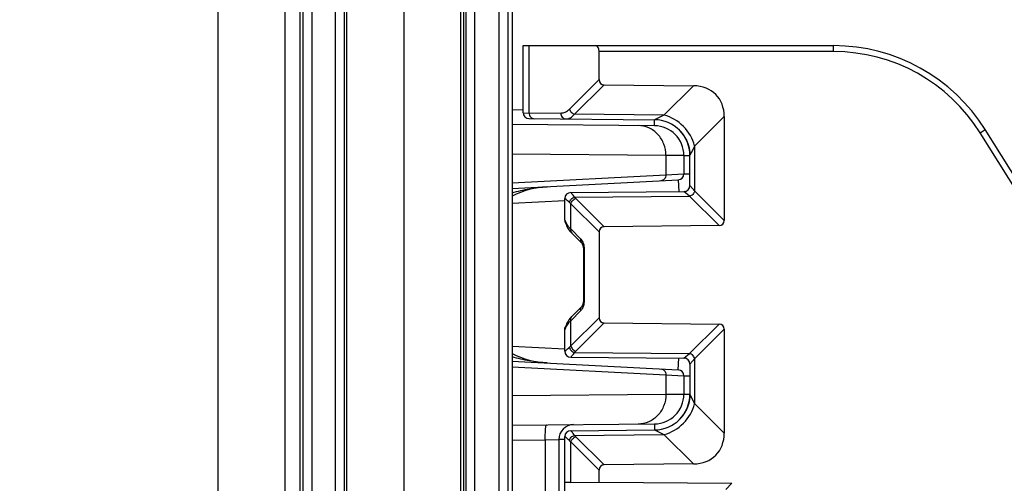
# Model space of a CAD drawing. Units: millimetres. Extents: x 0 to 1189, y 0 to 841.
# Drawn here: x 66 to 83, y 413 to 421 of the extents above; entities that cross this region are included whole.
import ezdxf

# ---------------------------------------------------------------- set-up
doc = ezdxf.new("R2010")
doc.units = ezdxf.units.MM
doc.header["$LTSCALE"] = 65.395
doc.linetypes.add('PHANTOM', pattern=[0.8, 0.45, -0.05, 0.1, -0.05, 0.1, -0.05])
doc.layers.get('0').update_dxf_attribs({"linetype": 'CONTINUOUS'})
for name, color, linetype in [('2D-BEMASSUNG', 7, 'CONTINUOUS'), ('AUSFORMSCHRAEGEN', 7, 'CONTINUOUS'), ('DEFAULT_3', 7, 'PHANTOM'), ('RUNDUNGEN', 7, 'CONTINUOUS')]:
    doc.layers.add(name, color=color, linetype=linetype)
doc.styles.get("Standard").update_dxf_attribs({"font": 'txt', "width": 0.7})
doc.dimstyles.new('DIMSTYLE_2', dxfattribs={"dimtxt": 2.5, "dimasz": 3.5, "dimexe": 1.5, "dimexo": 0, "dimtad": 1, "dimlfac": 2, "dimdsep": 46, "dimtxsty": 'Standard', "dimblk": '_FILLED', "dimblk1": '_FILLED', "dimblk2": '_FILLED', "dimcen": 0.09, "dimclrt": 5, "dimazin": 2, "dimtp": 0.5, "dimtm": 0.5, "dimtfac": 1, "dimtofl": 0, "dimtmove": 0, "dimatfit": 3, "dimldrblk": '_FILLED', "dimfxl": 1, "dimtolj": 1, "dimarcsym": 0})
doc.dimstyles.new('DIMSTYLE_3', dxfattribs={"dimtxt": 2.5, "dimasz": 3.5, "dimexe": 1.5, "dimexo": 0, "dimtad": 1, "dimlfac": 2, "dimdsep": 46, "dimtxsty": 'Standard', "dimblk": '_FILLED', "dimblk1": '_FILLED', "dimblk2": '_FILLED', "dimcen": 0.09, "dimclrt": 5, "dimazin": 2, "dimtp": 0.8, "dimtm": 0.8, "dimtfac": 1, "dimtofl": 0, "dimtmove": 0, "dimatfit": 3, "dimldrblk": '_FILLED', "dimfxl": 1, "dimtolj": 1, "dimarcsym": 0})
doc.dimstyles.new('DIMSTYLE_5', dxfattribs={"dimtxt": 2.5, "dimasz": 3.5, "dimexe": 1.5, "dimexo": 0, "dimtad": 1, "dimdec": 1, "dimlfac": 2, "dimdsep": 46, "dimtxsty": 'Standard', "dimblk": '_FILLED', "dimblk1": '_FILLED', "dimblk2": '_FILLED', "dimcen": 0.09, "dimclrt": 5, "dimazin": 2, "dimtp": 0.8, "dimtm": 0.8, "dimtfac": 1, "dimtdec": 1, "dimtofl": 0, "dimtmove": 0, "dimatfit": 3, "dimldrblk": '_FILLED', "dimfxl": 1, "dimtolj": 1, "dimarcsym": 0})

# ---------------------------------------------------------------- blocks, each defined once
blk = doc.blocks.new('_FILLED')
at = {"color": 0, "linetype": 'ByBlock'}
blk.add_solid([(0, 0), (-1, 0.125), (-1, -0.125)], dxfattribs=at)
blk = doc.blocks.new('*D11')
at = {"layer": '2D-BEMASSUNG', "color": 2, "linetype": 'Continuous', "transparency": 16777216}
for p, q in [((74.675, 536.559), (52.8, 536.559)), ((54.3, 536.559), (54.3, 405.864)), ((54.3, 275.168), (54.3, 405.864)), ((74.675, 275.168), (52.8, 275.168))]:
    blk.add_line(p, q, dxfattribs=at)
at = {"layer": '2D-BEMASSUNG', "color": 2, "linetype": 'Continuous', "transparency": 16777216, "xscale": 3.5, "yscale": 3.5, "zscale": 3.5}
for p, rotation in [((54.3, 536.559), 90), ((54.3, 275.168), 270)]:
    blk.add_blockref('_FILLED', p, dxfattribs=dict(at, rotation=rotation))
at = {"layer": '2D-BEMASSUNG', "color": 5, "linetype": 'Continuous', "transparency": 16777216, "insert": (51.175, 405.864), "char_height": 2.5, "width": 13.66071, "attachment_point": 2, "rotation": 90, "line_spacing_factor": 0.9}
blk.add_mtext('522.8', dxfattribs=at)
blk = doc.blocks.new('*D13')
at = {"layer": '2D-BEMASSUNG', "color": 2, "linetype": 'Continuous', "transparency": 16777216}
for p, q in [((70.783, 480.864), (57.8, 480.864)), ((59.3, 480.864), (59.3, 443.364)), ((59.3, 405.864), (59.3, 443.364)), ((66.3, 405.864), (57.8, 405.864))]:
    blk.add_line(p, q, dxfattribs=at)
at = {"layer": '2D-BEMASSUNG', "color": 2, "linetype": 'Continuous', "transparency": 16777216, "xscale": 3.5, "yscale": 3.5, "zscale": 3.5}
for p, rotation in [((59.3, 480.864), 90), ((59.3, 405.864), 270)]:
    blk.add_blockref('_FILLED', p, dxfattribs=dict(at, rotation=rotation))
at = {"layer": '2D-BEMASSUNG', "color": 5, "linetype": 'Continuous', "transparency": 16777216, "insert": (56.175, 443.364), "char_height": 2.5, "width": 7.76786, "attachment_point": 2, "rotation": 90, "line_spacing_factor": 0.9}
blk.add_mtext('150', dxfattribs=at)
blk = doc.blocks.new('*D65')
at = {"layer": '2D-BEMASSUNG', "color": 2, "linetype": 'Continuous', "transparency": 16777216}
for p, q in [((70.3, 549.614), (38.369, 549.614)), ((39.869, 549.614), (39.869, 409.114)), ((39.869, 268.614), (39.869, 409.114)), ((73.702, 268.614), (38.369, 268.614))]:
    blk.add_line(p, q, dxfattribs=at)
at = {"layer": '2D-BEMASSUNG', "color": 2, "linetype": 'Continuous', "transparency": 16777216, "xscale": 3.5, "yscale": 3.5, "zscale": 3.5}
for p, rotation in [((39.869, 549.614), 90), ((39.869, 268.614), 270)]:
    blk.add_blockref('_FILLED', p, dxfattribs=dict(at, rotation=rotation))
at = {"layer": '2D-BEMASSUNG', "color": 5, "linetype": 'Continuous', "transparency": 16777216, "insert": (36.744, 409.114), "char_height": 2.5, "width": 8.57143, "attachment_point": 2, "rotation": 90, "line_spacing_factor": 0.9}
blk.add_mtext('562', dxfattribs=at)

msp = doc.modelspace()

# ---------------------------------------------------------------- linework, layer by layer
at = {"color": 7, "linetype": 'Continuous'}
msp.add_line((69.3005, 549.6137), (69.3005, 262.1137), dxfattribs=at)
at = {"layer": 'AUSFORMSCHRAEGEN', "color": 9, "linetype": 'Continuous'}
for p, q in [((70.4272, 491.3637), (70.4272, 406.8637)), ((70.6772, 491.368), (70.6772, 406.8594))]:
    msp.add_line(p, q, dxfattribs=at)
at = {"layer": 'AUSFORMSCHRAEGEN', "color": 7, "linetype": 'Continuous'}
msp.add_line((73.4255, 436.4887), (73.4255, 375.2387), dxfattribs=at)
at = {"layer": 'DEFAULT_3', "color": 6, "linetype": 'PHANTOM'}
msp.add_line((72.4255, 436.4887), (72.4255, 375.2387), dxfattribs=at)
at = {"layer": 'RUNDUNGEN', "color": 9, "linetype": 'Continuous'}
for p, q in [((70.7297, 438.9366), (70.7297, 372.7909)), ((70.8796, 438.6549), (70.8796, 373.0725)), ((71.2781, 375.2387), (71.2781, 436.4887)), ((71.4281, 375.2387), (71.4281, 436.4887)), ((71.4658, 375.2387), (71.4658, 436.4887)), ((73.3808, 375.2387), (73.3808, 436.4887)), ((73.4617, 436.4887), (73.4617, 375.2387)), ((73.6117, 436.4887), (73.6117, 375.2387)), ((74.0265, 375.2387), (74.0265, 436.4887)), ((74.1765, 375.2387), (74.1765, 436.4887)), ((74.526, 419.1865), (74.526, 420.3137)), ((79.6382, 420.2137), (75.7029, 420.2137)), ((79.6382, 420.2137), (79.6382, 420.3137)), ((75.2033, 419.2476), (75.7029, 419.7421)), ((75.289, 419.161), (75.7886, 419.6555)), ((76.7909, 419.1479), (77.2885, 419.6404)), ((74.2404, 419.2389), (74.4255, 419.2373)), ((74.4255, 419.1873), (75.0587, 419.1819)), ((76.7909, 419.1479), (75.289, 419.161)), ((76.6299, 418.968), (76.6307, 419.0689)), ((76.7909, 419.1479), (76.6307, 419.0689)), ((77.3059, 418.6289), (77.8029, 419.1208)), ((82.0976, 418.8505), (82.1824, 418.9035)), ((83.8848, 415.9902), (82.0976, 418.8505)), ((77.3059, 417.8699), (77.3059, 418.6289)), ((76.824, 418.4704), (74.2404, 418.493)), ((76.824, 418.4704), (76.824, 418.1431)), ((77.1255, 418.4681), (76.824, 418.4704)), ((77.1255, 418.4681), (77.2255, 418.4681)), ((77.2255, 418.4689), (77.2295, 418.477)), ((74.2404, 418.0077), (76.824, 418.1431)), ((76.824, 418.1431), (77.1255, 418.1586)), ((77.0307, 418.0587), (77.041, 417.8621)), ((77.1255, 418.1586), (77.2255, 418.1586)), ((77.3059, 417.8699), (77.2255, 417.9628)), ((77.8029, 417.3779), (77.3059, 417.8699)), ((75.1255, 417.7086), (74.2404, 417.6622)), ((75.1266, 417.7463), (75.1255, 417.7463)), ((75.2908, 417.7664), (77.2201, 417.7833)), ((75.7886, 417.2719), (75.3117, 417.744)), ((77.2201, 417.7833), (77.1264, 417.8629)), ((77.7171, 417.2913), (77.2201, 417.7833)), ((75.226, 417.234), (75.226, 417.6574)), ((75.7029, 417.1853), (75.226, 417.6574)), ((75.1255, 417.3812), (75.1258, 417.3812)), ((75.226, 417.234), (75.3941, 417.0642)), ((75.4515, 416.8907), (75.4381, 416.8907)), ((75.4515, 416.8907), (75.4515, 416.0367)), ((75.4515, 416.0367), (75.4381, 416.0367)), ((75.3941, 415.8632), (75.226, 415.6934)), ((75.226, 415.2701), (75.7029, 415.7421)), ((75.226, 415.2701), (75.226, 415.6934)), ((75.3117, 415.1835), (75.7886, 415.6555)), ((77.2201, 415.1441), (77.7171, 415.6361)), ((75.1258, 415.5463), (75.1255, 415.5463)), ((77.3059, 415.0576), (77.8029, 415.5495)), ((74.2404, 415.2653), (75.1255, 415.2189)), ((75.1255, 415.1812), (75.1266, 415.1812)), ((75.2908, 415.161), (77.2201, 415.1441)), ((77.0307, 414.8687), (77.041, 415.0653)), ((77.1264, 415.0646), (77.2201, 415.1441)), ((77.2255, 414.9646), (77.3059, 415.0576)), ((77.3059, 414.2985), (77.3059, 415.0576)), ((74.2404, 414.9197), (76.824, 414.7843)), ((76.824, 414.7843), (76.824, 414.457)), ((76.824, 414.7843), (77.1255, 414.7688)), ((77.1255, 414.7688), (77.2255, 414.7688)), ((74.2404, 414.4345), (76.824, 414.457)), ((76.824, 414.457), (77.1255, 414.4594)), ((77.1255, 414.4594), (77.2255, 414.4594)), ((77.2258, 414.4579), (77.2255, 414.4585)), ((77.2258, 414.4579), (77.2255, 414.4585)), ((77.3059, 414.2987), (77.2258, 414.4579)), ((77.3059, 414.2987), (77.2258, 414.4579)), ((77.8029, 413.8066), (77.3059, 414.2985)), ((76.6299, 413.9594), (76.6307, 413.8585)), ((75.1266, 413.7463), (75.1255, 413.7463)), ((75.2908, 413.7664), (76.7909, 413.7795)), ((75.7886, 413.2719), (75.3117, 413.744)), ((76.6307, 413.8585), (76.7909, 413.7795)), ((77.2885, 413.287), (76.7909, 413.7795)), ((74.2404, 413.6887), (74.7973, 413.6936)), ((74.7973, 413.6936), (75.0255, 413.6976)), ((74.7973, 413.6936), (74.7973, 411.9583)), ((75.1255, 413.6963), (75.0255, 413.6954)), ((75.226, 412.9785), (75.226, 413.6574)), ((75.7029, 413.1853), (75.226, 413.6574)), ((77.9322, 412.9621), (77.8299, 412.8606))]:
    msp.add_line(p, q, dxfattribs=at)
at = {"layer": 'RUNDUNGEN', "color": 7, "linetype": 'Continuous'}
for p, q in [((74.2404, 436.4887), (74.2404, 375.2387)), ((74.4255, 419.1873), (74.4255, 420.3137)), ((74.4255, 420.3137), (79.6382, 420.3137)), ((75.7029, 419.7421), (75.7029, 420.2137)), ((75.7886, 419.6555), (77.2885, 419.6404)), ((74.5246, 419.0873), (76.6307, 419.0689)), ((77.8029, 419.1208), (77.8029, 417.3779)), ((76.6299, 418.968), (74.2404, 418.9889)), ((83.9696, 416.0432), (82.1824, 418.9035)), ((77.1783, 418.7021), (77.1795, 418.6994)), ((77.1857, 418.6839), (77.1866, 418.6814)), ((77.1903, 418.6714), (77.192, 418.6665)), ((77.1912, 418.6689), (77.1929, 418.664)), ((77.192, 418.6665), (77.1937, 418.6616)), ((77.1929, 418.664), (77.1945, 418.6592)), ((77.1945, 418.6592), (77.1961, 418.6544)), ((77.1954, 418.6567), (77.1969, 418.652)), ((77.1969, 418.652), (77.1984, 418.6473)), ((77.1977, 418.6495), (77.1991, 418.6449)), ((77.1991, 418.6449), (77.2005, 418.6403)), ((77.1999, 418.6424), (77.2013, 418.6378)), ((77.2012, 418.638), (77.2026, 418.6332)), ((77.2025, 418.6334), (77.2039, 418.6286)), ((77.2038, 418.6289), (77.2051, 418.6241)), ((77.205, 418.6244), (77.2057, 418.6219)), ((77.2056, 418.6222), (77.2068, 418.6175)), ((77.2067, 418.6179), (77.2079, 418.6132)), ((77.2078, 418.6136), (77.2089, 418.6089)), ((77.2088, 418.6093), (77.2099, 418.6047)), ((77.2098, 418.6052), (77.2109, 418.6006)), ((77.2108, 418.6011), (77.2118, 418.5966)), ((77.2117, 418.597), (77.2126, 418.5926)), ((77.2125, 418.5931), (77.2134, 418.5888)), ((77.2133, 418.5893), (77.2142, 418.585)), ((77.2141, 418.5855), (77.2149, 418.5812)), ((77.2148, 418.5818), (77.2156, 418.5776)), ((77.2155, 418.5782), (77.2162, 418.574)), ((77.2161, 418.5746), (77.2168, 418.5705)), ((77.2167, 418.5711), (77.2174, 418.567)), ((77.2173, 418.5677), (77.218, 418.5636)), ((77.2179, 418.5643), (77.2185, 418.5603)), ((77.2184, 418.5609), (77.219, 418.557)), ((77.2189, 418.5577), (77.2195, 418.5537)), ((77.2194, 418.5544), (77.2199, 418.5505)), ((77.2198, 418.5513), (77.2203, 418.5474)), ((77.2202, 418.5481), (77.2207, 418.5443)), ((77.2206, 418.5451), (77.2211, 418.5413)), ((77.221, 418.5421), (77.2215, 418.5384)), ((77.2214, 418.5391), (77.2218, 418.5355)), ((77.2217, 418.5362), (77.222, 418.534)), ((77.2219, 418.5348), (77.2223, 418.5312)), ((77.2222, 418.532), (77.2225, 418.5285)), ((77.2225, 418.5293), (77.2227, 418.5266)), ((77.2227, 418.5271), (77.223, 418.5239)), ((77.1255, 418.4681), (77.1255, 418.1586)), ((77.2229, 418.5244), (77.2232, 418.5213)), ((77.2232, 418.5218), (77.2235, 418.5179)), ((77.2234, 418.5187), (77.2237, 418.5149)), ((77.2237, 418.5153), (77.224, 418.5115)), ((77.2239, 418.5124), (77.2242, 418.5087)), ((77.2242, 418.5091), (77.2244, 418.5054)), ((77.2243, 418.5063), (77.2245, 418.5027)), ((77.2245, 418.503), (77.2246, 418.5024)), ((77.2246, 418.5024), (77.2254, 418.4804)), ((77.2254, 418.4805), (77.2255, 418.4737)), ((77.2255, 417.9628), (77.2255, 418.4737)), ((74.2404, 417.9125), (77.0307, 418.0587)), ((75.1255, 417.3812), (75.1255, 417.7463)), ((75.2246, 417.8463), (77.1264, 417.8629)), ((75.1364, 417.3372), (75.138, 417.3328)), ((75.138, 417.3328), (75.141, 417.3239)), ((75.1381, 417.3327), (75.1394, 417.329)), ((75.1399, 417.3273), (75.141, 417.3239)), ((77.7171, 417.2913), (75.7886, 417.2719)), ((75.2415, 417.1637), (75.4096, 416.9939)), ((75.7029, 417.1853), (75.7029, 415.7421)), ((75.4381, 416.8907), (75.4381, 416.0367)), ((75.4096, 415.9336), (75.2415, 415.7638)), ((75.138, 415.5946), (75.1364, 415.5903)), ((75.141, 415.6035), (75.138, 415.5946)), ((75.1396, 415.599), (75.138, 415.5946)), ((75.1402, 415.6009), (75.1396, 415.599)), ((75.7886, 415.6555), (77.7171, 415.6361)), ((75.1255, 415.1812), (75.1255, 415.5463)), ((77.8029, 415.5495), (77.8029, 413.8066)), ((75.2246, 415.0812), (77.1264, 415.0646)), ((74.2404, 415.0149), (77.0307, 414.8687)), ((77.2255, 414.9646), (77.2255, 414.4538)), ((77.1255, 414.7688), (77.1255, 414.4594)), ((77.2222, 414.3953), (77.2218, 414.392)), ((77.2225, 414.3982), (77.2221, 414.3948)), ((77.2227, 414.4009), (77.2224, 414.3976)), ((77.223, 414.4037), (77.2227, 414.4003)), ((77.2232, 414.4063), (77.2229, 414.403)), ((77.2235, 414.409), (77.2232, 414.4057)), ((77.2237, 414.4121), (77.2234, 414.4083)), ((77.224, 414.4154), (77.2237, 414.4116)), ((77.2242, 414.4184), (77.2239, 414.4147)), ((77.2244, 414.4217), (77.2241, 414.4179)), ((77.2245, 414.4244), (77.2243, 414.4208)), ((77.2247, 414.428), (77.2245, 414.4244)), ((77.2249, 414.4314), (77.2247, 414.428)), ((77.225, 414.4348), (77.2249, 414.4314)), ((77.2252, 414.4382), (77.225, 414.4348)), ((77.2253, 414.4415), (77.2252, 414.4382)), ((77.2254, 414.4479), (77.2253, 414.4448)), ((77.2253, 414.4448), (77.2253, 414.4415)), ((77.2255, 414.451), (77.2254, 414.4479)), ((77.2255, 414.4538), (77.2255, 414.451)), ((77.1797, 414.2285), (77.1783, 414.2252)), ((77.1808, 414.2312), (77.1794, 414.2279)), ((77.1819, 414.2339), (77.1805, 414.2305)), ((77.1829, 414.2365), (77.1816, 414.2331)), ((77.184, 414.2391), (77.1826, 414.2357)), ((77.185, 414.2417), (77.1836, 414.2383)), ((77.186, 414.2443), (77.1846, 414.2409)), ((77.1869, 414.2469), (77.1856, 414.2434)), ((77.1879, 414.2495), (77.1866, 414.246)), ((77.1888, 414.252), (77.1875, 414.2485)), ((77.1898, 414.2546), (77.1885, 414.251)), ((77.1907, 414.2571), (77.1894, 414.2535)), ((77.1916, 414.2596), (77.1903, 414.256)), ((77.1924, 414.2621), (77.1912, 414.2585)), ((77.1933, 414.2646), (77.1921, 414.261)), ((77.1946, 414.2683), (77.1929, 414.2634)), ((77.1954, 414.2707), (77.1941, 414.2671)), ((77.1966, 414.2744), (77.195, 414.2695)), ((77.1977, 414.2779), (77.1962, 414.2732)), ((77.1989, 414.2817), (77.1973, 414.2769)), ((77.1999, 414.285), (77.1984, 414.2803)), ((77.201, 414.2888), (77.1996, 414.2841)), ((77.2019, 414.292), (77.2006, 414.2874)), ((77.203, 414.2958), (77.2017, 414.2912)), ((77.2039, 414.2988), (77.2026, 414.2943)), ((77.2049, 414.3027), (77.2037, 414.2981)), ((77.2057, 414.3055), (77.2045, 414.3011)), ((77.2067, 414.3094), (77.2055, 414.3049)), ((77.2074, 414.3121), (77.2062, 414.3077)), ((77.2083, 414.3159), (77.2072, 414.3116)), ((77.2089, 414.3185), (77.2079, 414.3142)), ((77.2099, 414.3227), (77.2088, 414.3181)), ((77.2109, 414.3268), (77.2098, 414.3223)), ((77.2118, 414.3308), (77.2108, 414.3265)), ((77.2126, 414.3348), (77.2117, 414.3306)), ((77.2134, 414.3387), (77.2126, 414.3348)), ((77.2142, 414.3425), (77.2134, 414.3387)), ((77.2149, 414.3462), (77.2142, 414.3425)), ((77.2152, 414.348), (77.2145, 414.3443)), ((77.2156, 414.3499), (77.2149, 414.3462)), ((77.2162, 414.3535), (77.2156, 414.3499)), ((77.2169, 414.3571), (77.2162, 414.3535)), ((77.2175, 414.3606), (77.2169, 414.3571)), ((77.218, 414.364), (77.2175, 414.3606)), ((77.2185, 414.3674), (77.218, 414.364)), ((77.219, 414.3707), (77.2185, 414.3672)), ((77.2195, 414.374), (77.219, 414.3705)), ((77.22, 414.3772), (77.2195, 414.3737)), ((77.2204, 414.3804), (77.2199, 414.3769)), ((77.2208, 414.3835), (77.2203, 414.38)), ((77.2212, 414.3866), (77.2207, 414.3831)), ((77.2215, 414.3895), (77.2211, 414.3861)), ((77.2219, 414.3925), (77.2215, 414.3891)), ((77.0813, 414.0684), (77.0771, 414.0635)), ((77.084, 414.0714), (77.0798, 414.0666)), ((77.0865, 414.0745), (77.0825, 414.0697)), ((77.0891, 414.0776), (77.0851, 414.0728)), ((77.0916, 414.0806), (77.0877, 414.076)), ((77.0941, 414.0837), (77.0903, 414.0791)), ((77.0965, 414.0868), (77.0928, 414.0822)), ((77.0989, 414.0899), (77.0953, 414.0853)), ((77.1013, 414.093), (77.0978, 414.0885)), ((77.1036, 414.096), (77.1002, 414.0916)), ((77.106, 414.0991), (77.1026, 414.0947)), ((77.1082, 414.1022), (77.105, 414.0978)), ((77.1105, 414.1053), (77.1073, 414.101)), ((77.1127, 414.1083), (77.1096, 414.1041)), ((77.1149, 414.1114), (77.1119, 414.1072)), ((77.1171, 414.1145), (77.1141, 414.1103)), ((77.1192, 414.1176), (77.1164, 414.1135)), ((77.1213, 414.1206), (77.1185, 414.1166)), ((77.1234, 414.1237), (77.1207, 414.1197)), ((77.1254, 414.1267), (77.1228, 414.1228)), ((77.1274, 414.1298), (77.1249, 414.1259)), ((77.1294, 414.1328), (77.1269, 414.129)), ((77.1314, 414.1359), (77.1289, 414.1321)), ((77.1333, 414.1389), (77.1309, 414.1352)), ((77.1352, 414.1419), (77.1329, 414.1383)), ((77.1371, 414.145), (77.1348, 414.1414)), ((77.1389, 414.148), (77.1367, 414.1444)), ((77.1407, 414.151), (77.1386, 414.1475)), ((77.1425, 414.154), (77.1404, 414.1505)), ((77.1442, 414.157), (77.1423, 414.1536)), ((77.146, 414.16), (77.144, 414.1566)), ((77.1477, 414.1629), (77.1458, 414.1597)), ((77.1493, 414.1659), (77.1475, 414.1627)), ((77.151, 414.1689), (77.1492, 414.1657)), ((77.1646, 414.1952), (77.1631, 414.1921)), ((77.166, 414.1981), (77.1645, 414.195)), ((77.1674, 414.2009), (77.1659, 414.1978)), ((77.1687, 414.2038), (77.1672, 414.2006)), ((77.1701, 414.2066), (77.1686, 414.2034)), ((77.1713, 414.2094), (77.1699, 414.2062)), ((77.1726, 414.2122), (77.1711, 414.209)), ((77.1738, 414.215), (77.1724, 414.2117)), ((77.1751, 414.2177), (77.1736, 414.2144)), ((77.1763, 414.2204), (77.1748, 414.2172)), ((77.1774, 414.2232), (77.176, 414.2199)), ((77.1786, 414.2259), (77.1772, 414.2225)), ((74.2404, 413.9385), (76.6299, 413.9594)), ((75.1255, 412.14), (75.1255, 413.7463)), ((75.2246, 413.8463), (76.6307, 413.8585)), ((75.0255, 413.6976), (75.0255, 411.4603)), ((77.2885, 413.287), (75.7886, 413.2719)), ((75.7029, 412.9815), (75.7029, 413.1853)), ((75.226, 412.9785), (75.7029, 412.9815)), ((75.7029, 412.9815), (77.9322, 412.9621))]:
    msp.add_line(p, q, dxfattribs=at)
for points in [[(77.0558, 418.887), (77.0576, 418.8852), (77.0605, 418.8822), (77.0633, 418.8792), (77.0662, 418.8761), (77.0689, 418.8731), (77.0717, 418.8701), (77.0744, 418.867), (77.0771, 418.864), (77.0797, 418.8609), (77.0823, 418.8579), (77.0849, 418.8548), (77.0875, 418.8518), (77.09, 418.8487), (77.0925, 418.8457), (77.0949, 418.8426), (77.0973, 418.8396), (77.0997, 418.8365), (77.1021, 418.8334), (77.1044, 418.8304), (77.1067, 418.8273), (77.109, 418.8243), (77.1112, 418.8212), (77.1134, 418.8181), (77.1156, 418.8151), (77.1177, 418.812), (77.1198, 418.809), (77.1219, 418.8059), (77.124, 418.8029), (77.126, 418.7998), (77.128, 418.7968), (77.1299, 418.7938), (77.1319, 418.7908), (77.1338, 418.7877), (77.1357, 418.7847), (77.1375, 418.7817), (77.1393, 418.7787), (77.1411, 418.7757), (77.1429, 418.7728), (77.1446, 418.7698), (77.1463, 418.7668), (77.148, 418.7639), (77.1497, 418.7609), (77.1513, 418.758), (77.1529, 418.755), (77.1545, 418.7521), (77.156, 418.7492), (77.1575, 418.7463), (77.159, 418.7434), (77.1605, 418.7406), (77.1619, 418.7377), (77.1633, 418.7349), (77.1647, 418.7321), (77.1661, 418.7292), (77.1674, 418.7264), (77.1687, 418.7237), (77.17, 418.7209), (77.1713, 418.7182), (77.1725, 418.7154), (77.1737, 418.7127), (77.1749, 418.71), (77.1761, 418.7073), (77.1772, 418.7047), (77.1784, 418.702)], [(77.1794, 418.6996), (77.1805, 418.697), (77.1815, 418.6943), (77.1826, 418.6917), (77.1836, 418.6892), (77.1846, 418.6866), (77.1856, 418.684), (77.1866, 418.6815), (77.1875, 418.6789), (77.1885, 418.6764), (77.1894, 418.6739), (77.1903, 418.6714)], [(77.1885, 418.6764), (77.1894, 418.6739), (77.1903, 418.6714)], [(75.141, 417.3239), (75.1466, 417.3078), (75.1558, 417.2856), (75.1667, 417.2636), (75.1793, 417.2418), (75.1935, 417.2204), (75.2094, 417.1995), (75.2269, 417.179), (75.2415, 417.1637)], [(75.4096, 416.9939), (75.4108, 416.9927), (75.4125, 416.9906), (75.4145, 416.9879), (75.4166, 416.9844), (75.419, 416.9804), (75.4213, 416.9757), (75.4237, 416.9704), (75.426, 416.9646), (75.4282, 416.9583), (75.4302, 416.9516), (75.4321, 416.9444), (75.4337, 416.937), (75.4351, 416.9292), (75.4362, 416.9213), (75.4371, 416.9131), (75.4377, 416.9049), (75.4381, 416.8966), (75.4381, 416.8907)], [(75.4381, 416.0367), (75.4381, 416.0317), (75.4378, 416.0234), (75.4372, 416.0152), (75.4363, 416.007), (75.4352, 415.999), (75.4338, 415.9912), (75.4322, 415.9837), (75.4304, 415.9766), (75.4284, 415.9698), (75.4262, 415.9634), (75.4239, 415.9576), (75.4216, 415.9523), (75.4192, 415.9475), (75.4169, 415.9434), (75.4147, 415.9399), (75.4126, 415.9371), (75.4109, 415.9349), (75.4096, 415.9336)], [(75.2415, 415.7638), (75.2273, 415.7488), (75.2098, 415.7284), (75.1939, 415.7075), (75.1796, 415.6861), (75.167, 415.6644), (75.156, 415.6423), (75.1468, 415.6202), (75.141, 415.6035)], [(77.0787, 414.0653), (77.076, 414.0623), (77.0733, 414.0592), (77.0706, 414.0561), (77.0678, 414.0531), (77.065, 414.05), (77.0622, 414.047), (77.0593, 414.044), (77.057, 414.0416)], [(77.1573, 414.1806), (77.1557, 414.1777), (77.1542, 414.1748), (77.1526, 414.1718), (77.151, 414.1689)], [(77.1557, 414.1777), (77.1541, 414.1747), (77.1525, 414.1717)], [(77.1632, 414.1923), (77.1618, 414.1894), (77.1603, 414.1865), (77.1588, 414.1836), (77.1573, 414.1806)]]:
    msp.add_lwpolyline(points, dxfattribs=at)
for centre, radius, start, end in [((79.6382, 417.3137), 3, 31.99986, 90.00014), ((74.5255, 419.1873), 0.1, 180, 269.49993), ((76.6255, 418.4689), 0.6, 0, 89.49985), ((76.6255, 418.4681), 0.5, 0, 89.5), ((77.0255, 418.1586), 0.1, 273, 360), ((74.9072, 416.4637), 1.4817, 93.00005, 116.74617), ((77.1255, 417.9628), 0.1, 270.5, 0.0003), ((75.2255, 417.7463), 0.1, 90.5, 180), ((75.2255, 417.3812), 0.1, 180, 208.93638), ((75.2255, 415.5463), 0.1, 151.06358, 180), ((74.9072, 416.4637), 1.4817, 243.25431, 266.99994), ((75.2255, 415.1812), 0.1, 180, 269.5), ((77.1255, 414.9646), 0.1, 0, 89.5), ((77.0255, 414.7688), 0.1, 0, 87), ((76.6255, 414.4594), 0.5, 270.5, 360), ((76.6255, 414.4585), 0.6, 270.50015, 360), ((75.2755, 413.6976), 0.25, 90.5, 180), ((75.2255, 413.7463), 0.1, 90.5, 180)]:
    msp.add_arc(centre, radius, start, end, dxfattribs=at)
at = {"layer": 'RUNDUNGEN', "color": 9, "linetype": 'Continuous'}
for centre, radius, start, end in [((79.6382, 417.3137), 2.9, 32, 90), ((116.3575, 398.8811), 43.7607, 153.17514, 153.39751), ((75.2265, 417.7463), 0.0999, 90.54531, 180.04704), ((75.5715, 418.0068), 0.3696, 220.56963, 225.33604), ((75.2259, 417.3812), 0.1001, 202.37304, 207.95928), ((75.2259, 415.5462), 0.1001, 152.04062, 157.62687), ((75.3549, 415.493), 0.2313, 152.66063, 159.72641), ((75.3711, 415.4849), 0.2494, 151.29127, 152.72488), ((75.2265, 415.1811), 0.0999, 179.95314, 269.45462), ((75.5715, 414.9206), 0.3696, 134.66397, 139.43036), ((75.2265, 413.7463), 0.0999, 90.54531, 180.04704), ((75.5715, 414.0068), 0.3696, 220.56963, 225.33604)]:
    msp.add_arc(centre, radius, start, end, dxfattribs=at)
at = {"layer": 'RUNDUNGEN', "color": 7, "linetype": 'Continuous'}
for centre, major_axis, ratio, start_param, end_param in [((75.6451, 420.2137), (0, 0.1), 0.5773503, -1.5707963, 0), ((75.8183, 419.7707), (0.0916, 0.0906), 0.7761546, 2.4864611, 3.7967738), ((77.11, 418.9494), (0.5494, 0.5438), 0.7761546, -0.6551316, 0.6551811), ((77.6874, 417.4065), (0.0916, -0.0906), 0.7761546, -0.6551811, 0.6551316), ((75.8183, 417.1567), (-0.0916, 0.0906), 0.7761546, -0.6551811, 0.6551316), ((75.8183, 415.7707), (0.0916, 0.0906), 0.7761546, 2.4864611, 3.7967738), ((77.6874, 415.5209), (0.0916, 0.0906), 0.7761546, -0.6551316, 0.6551811), ((77.11, 413.978), (0.5494, -0.5438), 0.7761546, -0.6551811, 0.6551316), ((75.8183, 413.1567), (-0.0916, 0.0906), 0.7761546, -0.6551811, 0.6551316), ((75.8755, 412.9695), (0.75, -0.0065), 0.0087262, 2.61807, 3.1416688)]:
    msp.add_ellipse(centre, major_axis=major_axis, ratio=ratio, start_param=start_param, end_param=end_param, dxfattribs=at)
at = {"layer": 'RUNDUNGEN', "color": 9, "linetype": 'Continuous'}
for points, knots in [([(75.0587, 419.1819), (75.084, 419.1817), (75.1386, 419.1942), (75.1829, 419.2274), (75.2033, 419.2476)], [0, 0, 0, 0, 0.4685563, 1, 1, 1, 1]), ([(75.2033, 419.2476), (75.2083, 419.2272), (75.2309, 419.1893), (75.2687, 419.1662), (75.289, 419.161)], [0, 0, 0, 0, 0.5000016, 1, 1, 1, 1]), ([(74.526, 419.1865), (74.526, 419.1736), (74.5302, 419.1481), (74.5487, 419.1151), (74.5771, 419.0923), (74.6004, 419.0866), (74.6117, 419.0865)], [0, 0, 0, 0, 0.2663341, 0.5233455, 0.7667172, 1, 1, 1, 1]), ([(75.0587, 419.1819), (75.0587, 419.169), (75.0629, 419.1435), (75.0815, 419.1104), (75.1099, 419.0876), (75.1332, 419.082), (75.1445, 419.0819)], [0, 0, 0, 0, 0.2663341, 0.5233455, 0.7667172, 1, 1, 1, 1]), ([(75.1445, 419.0819), (75.157, 419.0818), (75.183, 419.0851), (75.2357, 419.1069), (75.2692, 419.1375), (75.289, 419.161)], [0, 0, 0, 0, 0.2223071, 0.4568565, 1, 1, 1, 1]), ([(77.3055, 418.6285), (77.2752, 418.7509), (77.1394, 418.9785), (76.913, 419.1164), (76.7909, 419.1479)], [0, 0, 0, 0, 0.4999446, 1, 1, 1, 1]), ([(76.824, 418.4704), (76.824, 418.535), (76.8005, 418.6643), (76.6982, 418.8298), (76.5436, 418.9425), (76.4194, 418.9699), (76.3585, 418.9704)], [0, 0, 0, 0, 0.2571372, 0.5101218, 0.7571881, 1, 1, 1, 1]), ([(76.824, 418.1431), (76.824, 418.1306), (76.8197, 418.1054), (76.8004, 418.0729), (76.771, 418.0501), (76.7471, 418.0439), (76.7352, 418.0433)], [0, 0, 0, 0, 0.2571422, 0.5099807, 0.7570291, 1, 1, 1, 1]), ([(74.2404, 417.8421), (74.3367, 417.8695), (74.5314, 417.9153), (74.7303, 417.9382), (74.8297, 417.9434)], [0, 0, 0, 0, 0.5014921, 1, 1, 1, 1]), ([(77.3059, 417.8699), (77.3008, 417.8495), (77.2782, 417.8115), (77.2405, 417.7885), (77.2201, 417.7833)], [0, 0, 0, 0, 0.4999853, 1, 1, 1, 1]), ([(75.2018, 417.6799), (75.1924, 417.6894), (75.1756, 417.706), (75.1555, 417.7248), (75.1425, 417.7359), (75.1356, 417.7414), (75.1306, 417.7447), (75.1277, 417.7463), (75.1266, 417.7463)], [0, 0, 0, 0, 0.3979973, 0.7042691, 0.81926, 0.9071653, 0.9672508, 1, 1, 1, 1]), ([(75.2018, 417.6799), (75.2065, 417.7006), (75.2301, 417.7396), (75.2696, 417.7618), (75.2908, 417.7664)], [0, 0, 0, 0, 0.4952716, 1, 1, 1, 1]), ([(75.2908, 417.7664), (75.2827, 417.7778), (75.2711, 417.7937), (75.2561, 417.8133), (75.247, 417.8247), (75.2394, 417.8337), (75.2334, 417.8404), (75.2292, 417.8443), (75.2266, 417.8463), (75.2256, 417.8463)], [0, 0, 0, 0, 0.4044331, 0.5715772, 0.7131503, 0.8276603, 0.9138886, 0.9710968, 1, 1, 1, 1]), ([(75.226, 417.6574), (75.231, 417.6777), (75.2537, 417.7157), (75.2914, 417.7387), (75.3117, 417.744)], [0, 0, 0, 0, 0.5000016, 1, 1, 1, 1]), ([(75.226, 417.6574), (75.2238, 417.6592), (75.2156, 417.6664), (75.2076, 417.674), (75.2018, 417.6799)], [0, 0, 0, 0, 0.2554348, 1, 1, 1, 1]), ([(75.1258, 417.3812), (75.126, 417.3812), (75.1266, 417.3805), (75.128, 417.3784), (75.1304, 417.3733), (75.1339, 417.365), (75.1365, 417.3582), (75.138, 417.3543)], [0, 0, 0, 0, 0.0239755, 0.0759613, 0.2682258, 0.5773269, 1, 1, 1, 1]), ([(75.138, 417.3543), (75.1389, 417.3517), (75.143, 417.3414), (75.1478, 417.3313), (75.1517, 417.3239)], [0, 0, 0, 0, 0.2454297, 1, 1, 1, 1]), ([(75.1517, 417.3239), (75.156, 417.316), (75.1764, 417.2827), (75.2034, 417.2538), (75.226, 417.234)], [0, 0, 0, 0, 0.2316992, 1, 1, 1, 1]), ([(75.226, 417.234), (75.2228, 417.2214), (75.2212, 417.1956), (75.2332, 417.1721), (75.2415, 417.1637)], [0, 0, 0, 0, 0.5253494, 1, 1, 1, 1]), ([(75.3941, 417.0642), (75.3909, 417.0516), (75.3893, 417.0257), (75.4013, 417.0022), (75.4096, 416.9939)], [0, 0, 0, 0, 0.5253494, 1, 1, 1, 1]), ([(75.3941, 417.0642), (75.4133, 417.0449), (75.4428, 416.9876), (75.4515, 416.9254), (75.4515, 416.8907)], [0, 0, 0, 0, 0.4397642, 1, 1, 1, 1]), ([(75.3941, 415.8632), (75.3909, 415.8759), (75.3893, 415.9017), (75.4013, 415.9252), (75.4096, 415.9336)], [0, 0, 0, 0, 0.5253497, 1, 1, 1, 1]), ([(75.4515, 416.0367), (75.4515, 416.002), (75.4428, 415.9398), (75.4133, 415.8826), (75.3941, 415.8632)], [0, 0, 0, 0, 0.5602198, 1, 1, 1, 1]), ([(75.226, 415.6934), (75.2228, 415.7061), (75.2212, 415.7319), (75.2332, 415.7554), (75.2415, 415.7638)], [0, 0, 0, 0, 0.5253494, 1, 1, 1, 1]), ([(75.138, 415.5731), (75.1365, 415.5692), (75.1339, 415.5624), (75.1304, 415.5541), (75.128, 415.549), (75.1266, 415.547), (75.126, 415.5463), (75.1258, 415.5463)], [0, 0, 0, 0, 0.4226743, 0.7317842, 0.9240416, 0.9760215, 1, 1, 1, 1]), ([(75.226, 415.6934), (75.2181, 415.6865), (75.1901, 415.6602), (75.1659, 415.6294), (75.1524, 415.6047)], [0, 0, 0, 0, 0.2702901, 1, 1, 1, 1]), ([(75.1266, 415.1812), (75.1277, 415.1812), (75.1306, 415.1827), (75.1356, 415.186), (75.1425, 415.1915), (75.1555, 415.2026), (75.1756, 415.2214), (75.1924, 415.2381), (75.2018, 415.2476)], [0, 0, 0, 0, 0.0327492, 0.0928348, 0.1807399, 0.2957306, 0.6020024, 1, 1, 1, 1]), ([(75.2018, 415.2476), (75.2037, 415.2495), (75.2115, 415.2573), (75.2197, 415.2647), (75.226, 415.2701)], [0, 0, 0, 0, 0.2446747, 1, 1, 1, 1]), ([(75.2018, 415.2476), (75.2065, 415.2268), (75.2301, 415.1878), (75.2696, 415.1656), (75.2908, 415.161)], [0, 0, 0, 0, 0.4952716, 1, 1, 1, 1]), ([(75.226, 415.2701), (75.231, 415.2497), (75.2537, 415.2117), (75.2914, 415.1887), (75.3117, 415.1835)], [0, 0, 0, 0, 0.5000016, 1, 1, 1, 1]), ([(74.8297, 414.984), (74.7303, 414.9892), (74.5314, 415.0121), (74.3367, 415.058), (74.2404, 415.0853)], [0, 0, 0, 0, 0.4985079, 1, 1, 1, 1]), ([(75.2256, 415.0812), (75.2258, 415.0812), (75.2272, 415.0815), (75.2284, 415.0825), (75.2293, 415.0833)], [0, 0, 0, 0, 0.1570415, 1, 1, 1, 1]), ([(75.2293, 415.0833), (75.2326, 415.0861), (75.2403, 415.0947), (75.2537, 415.1109), (75.2711, 415.1338), (75.2838, 415.1513), (75.2908, 415.161)], [0, 0, 0, 0, 0.1314806, 0.3464982, 0.6386703, 1, 1, 1, 1]), ([(77.3059, 415.0576), (77.3008, 415.0779), (77.2782, 415.1159), (77.2405, 415.1389), (77.2201, 415.1441)], [0, 0, 0, 0, 0.4999853, 1, 1, 1, 1]), ([(76.7352, 414.8842), (76.7471, 414.8835), (76.771, 414.8773), (76.8004, 414.8546), (76.8197, 414.822), (76.824, 414.7969), (76.824, 414.7843)], [0, 0, 0, 0, 0.2429709, 0.4900193, 0.7428578, 1, 1, 1, 1]), ([(76.824, 414.457), (76.824, 414.3925), (76.8005, 414.2631), (76.6982, 414.0976), (76.5436, 413.985), (76.4194, 413.9576), (76.3585, 413.957)], [0, 0, 0, 0, 0.2571372, 0.5101218, 0.7571881, 1, 1, 1, 1]), ([(76.7909, 413.7795), (76.913, 413.811), (77.1394, 413.9489), (77.2752, 414.1766), (77.3055, 414.2989)], [0, 0, 0, 0, 0.5000554, 1, 1, 1, 1]), ([(74.7973, 413.6936), (74.797, 413.7255), (74.7974, 413.7718), (74.7995, 413.8306), (74.8018, 413.8682), (74.8045, 413.8986), (74.8081, 413.9223), (74.811, 413.9353), (74.8148, 413.9436), (74.8169, 413.9436)], [0, 0, 0, 0, 0.3785193, 0.5496589, 0.6998739, 0.823523, 0.9160923, 0.9746293, 1, 1, 1, 1]), ([(75.2018, 413.6799), (75.1924, 413.6894), (75.1756, 413.706), (75.1555, 413.7248), (75.1425, 413.7359), (75.1356, 413.7414), (75.1306, 413.7447), (75.1277, 413.7463), (75.1266, 413.7463)], [0, 0, 0, 0, 0.3979973, 0.7042691, 0.81926, 0.9071653, 0.9672508, 1, 1, 1, 1]), ([(75.2018, 413.6799), (75.2065, 413.7006), (75.2301, 413.7396), (75.2696, 413.7618), (75.2908, 413.7664)], [0, 0, 0, 0, 0.4952716, 1, 1, 1, 1]), ([(75.2908, 413.7664), (75.2827, 413.7778), (75.2711, 413.7937), (75.2561, 413.8133), (75.247, 413.8247), (75.2394, 413.8337), (75.2334, 413.8404), (75.2292, 413.8443), (75.2266, 413.8463), (75.2256, 413.8463)], [0, 0, 0, 0, 0.4044331, 0.5715772, 0.7131503, 0.8276603, 0.9138886, 0.9710968, 1, 1, 1, 1]), ([(75.226, 413.6574), (75.231, 413.6777), (75.2537, 413.7157), (75.2914, 413.7387), (75.3117, 413.744)], [0, 0, 0, 0, 0.5000016, 1, 1, 1, 1]), ([(75.226, 413.6574), (75.2238, 413.6592), (75.2156, 413.6664), (75.2076, 413.674), (75.2018, 413.6799)], [0, 0, 0, 0, 0.2554348, 1, 1, 1, 1])]:
    msp.add_open_spline(points, degree=3, knots=knots, dxfattribs=at)
for points in [[(75.1258, 417.3812), (75.1258, 417.3682), (75.1284, 417.3551), (75.1333, 417.3431)], [(75.138, 417.3543), (75.1369, 417.3442), (75.1379, 417.3336), (75.141, 417.3239)], [(75.1258, 415.5463), (75.1258, 415.5592), (75.1284, 415.5724), (75.1333, 415.5843)], [(75.138, 415.5731), (75.1369, 415.5833), (75.1379, 415.5938), (75.141, 415.6035)]]:
    msp.add_open_spline(points, degree=3, dxfattribs=at)

# ---------------------------------------------------------------- dimensions: what is measured, and where the dimension line sits
at = {"layer": '2D-BEMASSUNG', "color": 2, "linetype": 'Continuous'}
for base, p1, p2, angle, dimstyle, picture, middle in [((39.869, 549.6137), (73.7024, 268.6137), (70.3005, 549.6137), 90, 'DIMSTYLE_3', '*D65', (39.869, 408.7566)), ((54.3005, 275.1682), (74.6755, 536.5593), (74.6755, 275.1682), 270, 'DIMSTYLE_5', '*D11', (54.3005, 405.5066)), ((59.3005, 405.8637), (70.7834, 480.8637), (66.3005, 405.8637), 270, 'DIMSTYLE_2', '*D13', (59.3005, 443.0066))]:
    dim = msp.add_linear_dim(base=base, p1=p1, p2=p2, angle=angle, dimstyle=dimstyle, dxfattribs=at)
    dim.commit()
    dim.dimension.update_dxf_attribs({"geometry": picture, "text_midpoint": middle, "dimtype": 160})

doc.saveas('drawing.dxf')
